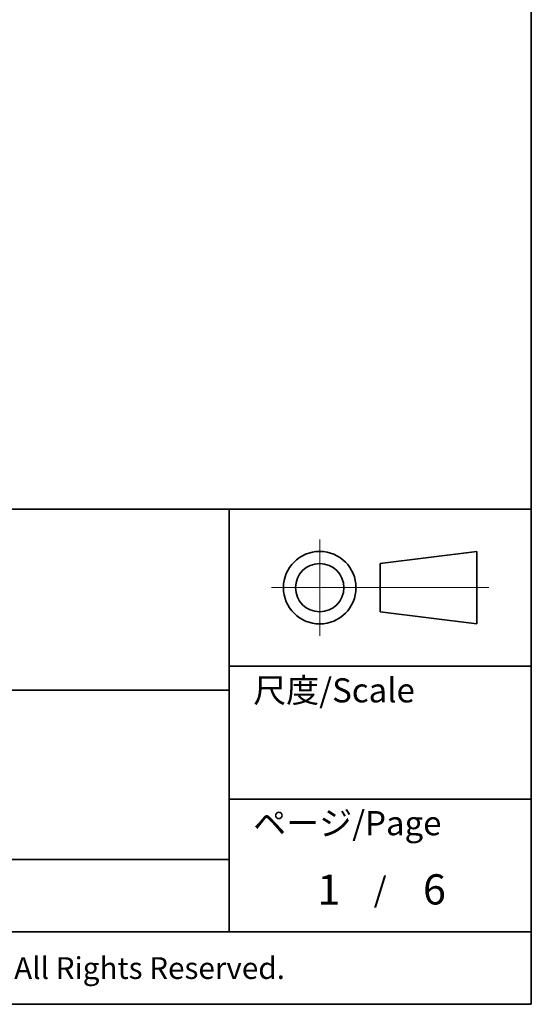
# Model space of a CAD drawing. Units: millimetres. Extents: x -1907 to 5768, y 32 to 1443.
# Drawn here: x -164 to 48, y 32 to 440 of the extents above; entities that cross this region are included whole.
import ezdxf
from ezdxf.enums import TextEntityAlignment as Align

# ---------------------------------------------------------------- set-up
doc = ezdxf.new("R2010")
doc.units = ezdxf.units.MM
doc.header["$LTSCALE"] = 4
doc.linetypes.add('CHAIN', pattern=[0.3543, 0.2362, -0.0295, 0.0591, -0.0295])
doc.layers.add('Border (ISO)', color=7, linetype='Continuous', lineweight=35)
doc.layers.add('Title (ISO)', color=7, linetype='Continuous', lineweight=35)
doc.styles.add('Note Text (TK)', font='txt')
doc.styles.add('Text Style40', font='txt')
doc.styles.add('Text Style67', font='arial.ttf')

# ---------------------------------------------------------------- blocks, each defined once
blk = doc.blocks.new('Borders tk図枠')
at = {"layer": 'Border (ISO)'}
for p in [(405.5, 289), (14.5, 8)]:
    blk.add_line(p, (405.5, 8), dxfattribs=at)
blk = doc.blocks.new('Title Blocks コピー版 tk表題欄')
at = {"layer": 'Title (ISO)'}
for p, q in [((74.709, 245.053), (255.709, 245.053)), ((230.709, 245.053), (230.709, 210.053)), ((255.709, 245.053), (255.709, 204.053)), ((243.209, 240.553), (251.209, 241.553)), ((251.209, 235.553), (251.209, 241.553)), ((243.209, 240.553), (243.209, 236.553)), ((243.209, 236.553), (251.209, 235.553)), ((230.709, 232.053), (255.709, 232.053)), ((74.709, 230.053), (230.709, 230.053)), ((230.709, 221.053), (255.709, 221.053)), ((74.709, 216.053), (230.709, 216.053)), ((255.709, 210.053), (74.709, 210.053)), ((74.709, 204.053), (255.709, 204.053))]:
    blk.add_line(p, q, dxfattribs=at)
at = {"layer": 'Title (ISO)', "color": 4, "linetype": 'CHAIN', "lineweight": 18, "ltscale": 8.88956}
blk.add_line((238.209, 242.553), (238.209, 234.553), dxfattribs=at)
at = {"layer": 'Title (ISO)', "color": 4, "linetype": 'CHAIN', "lineweight": 18, "ltscale": 20.001633}
blk.add_line((252.209, 238.553), (234.209, 238.553), dxfattribs=at)
at = {"layer": 'Title (ISO)'}
for radius in [3, 2]:
    blk.add_circle((238.209, 238.553), radius, dxfattribs=at)
at = {"layer": 'Title (ISO)', "color": 1, "char_height": 2, "attachment_point": 4, "line_spacing_factor": 1.5, "style": 'Note Text (TK)'}
for s, insert in [('\\fＭＳ Ｐゴシック|b0|i0;{\\H2.0000;尺度/Scale}', (232.709, 230.053)), ('\\fＭＳ Ｐゴシック|b0|i0;{\\H2.0000;ページ/Page}', (232.709, 219.053))]:
    blk.add_mtext(s, dxfattribs=dict(at, insert=insert))
at = {"layer": 'Title (ISO)', "color": 7, "line_spacing_factor": 1.5, "style": 'Note Text (TK)'}
for s, insert, char_height, attachment_point in [('\\fＭＳ Ｐゴシック|b0|i0;{\\H2.0000;/}', (243.209, 213.553), 2, 5), ('\\fMS PGothic|b0|i0;{\\H1.8000;本図面の著作権は株式会社タカチ電機工業に帰属します。 / Copyright (C)\xa0 TAKACHI ELECTRONICS ENCLOSURE CO., LTD. All Rights Reserved.}', (77.709, 207.053), 1.8, 4)]:
    blk.add_mtext(s, dxfattribs=dict(at, insert=insert, char_height=char_height, attachment_point=attachment_point))
at = {"layer": 'Title (ISO)', "color": 7}
for tag, p, height, style in [('<品名>_001', (157.368, 236.689), 2.5, 'Note Text (TK)'), ('<Title>_001', (157.574, 231.829), 2, 'Text Style67'), ('<尺度>_001', (240.922, 223.303), 2.5, 'Note Text (TK)'), ('<型番>_001', (157.658, 219.993), 3, 'Text Style40'), ('作成日_001', (175.611, 211.781), 2.5, 'Note Text (TK)'), ('<ページ_No.>_001', (237.8, 212.303), 2.5, 'Note Text (TK)'), ('<総ページ数>_001', (246.8, 212.303), 2.5, 'Note Text (TK)')]:
    blk.add_attdef(tag, p, '', height=height, dxfattribs=dict(at, style=style))
at = {"layer": 'Title (ISO)', "color": 7, "style": 'Note Text (TK)'}
blk.add_attdef('<部品サイズ>', text='', height=2.5, dxfattribs=at).set_placement((112.209, 213.053), align=Align.MIDDLE_CENTER)

msp = doc.modelspace()

# ---------------------------------------------------------------- block references
at = {"xscale": 5, "yscale": 5, "zscale": 5}
msp.add_blockref('Borders tk図枠', (-1979.5, -8), dxfattribs=at)
ref = msp.add_blockref('Title Blocks コピー版 tk表題欄', (-1230.5441, -988.2637), dxfattribs=dict(xscale=5, yscale=5, zscale=5))
ref.add_attrib('<ページ_No.>_001', '1', (-40.4579, 73.2244), dxfattribs={"layer": 'Title (ISO)', "color": 7, "height": 12.5, "style": 'Note Text (TK)'})
ref.add_attrib('<総ページ数>_001', '6', (3.2166, 73.331), dxfattribs={"layer": 'Title (ISO)', "color": 7, "height": 12.5, "style": 'Note Text (TK)'})

doc.saveas('drawing.dxf')
